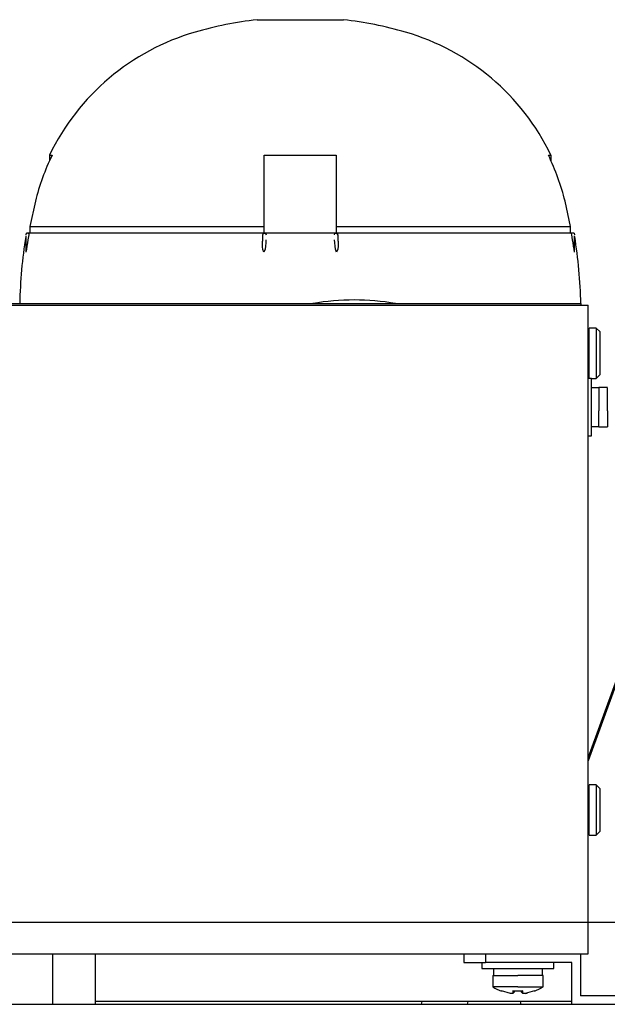
# Model space of a CAD drawing. Extents: x 18 to 4276, y 364 to 3045.
# Drawn here: x 1397 to 1479, y 2908 to 3045 of the extents above; entities that cross this region are included whole.
import ezdxf

# ---------------------------------------------------------------- set-up
doc = ezdxf.new("R2010")
doc.units = 0
doc.layers.get('0').update_dxf_attribs({"linetype": 'CONTINUOUS'})
doc.layers.add('12', color=7, linetype='CONTINUOUS')
doc.layers.add('5', color=7, linetype='CONTINUOUS')

msp = doc.modelspace()

# ---------------------------------------------------------------- linework, layer by layer
at = {"color": 3, "linetype": 'CONTINUOUS'}
for p, q in [((1430.45, 3044.61), (1430.47, 3044.61)), ((1430.45, 3044.61), (1436.45, 3044.61)), ((1430.47, 3044.61), (1436.45, 3044.61)), ((1436.45, 3044.61), (1442.17, 3044.61)), ((1436.45, 3044.61), (1442.21, 3044.61)), ((1442.17, 3044.61), (1442.21, 3044.61)), ((1442.21, 3044.61), (1442.28, 3044.61)), ((1442.21, 3044.61), (1442.27, 3044.61)), ((1442.27, 3044.61), (1442.45, 3044.61)), ((1442.28, 3044.61), (1442.3, 3044.61)), ((1442.3, 3044.61), (1442.45, 3044.61)), ((1401.6, 3025.77), (1401.68, 3025.77)), ((1401.6, 3025.77), (1401.96, 3025.77)), ((1401.6, 3025.77), (1401.6, 3024.99)), ((1401.6, 3025.77), (1401.6, 3024.99)), ((1401.68, 3025.77), (1401.96, 3025.77)), ((1431.45, 3019.37), (1431.45, 3025.77)), ((1431.45, 3025.77), (1441.45, 3025.77)), ((1431.45, 3019.37), (1431.45, 3025.77)), ((1431.45, 3025.77), (1441.45, 3025.77)), ((1441.45, 3025.77), (1441.45, 3019.37)), ((1441.45, 3025.77), (1441.45, 3019.37)), ((1470.94, 3025.77), (1471.1, 3025.77)), ((1470.94, 3025.77), (1471.01, 3025.77)), ((1471.01, 3025.77), (1471.3, 3025.77)), ((1471.1, 3025.77), (1471.3, 3025.77)), ((1471.3, 3024.99), (1471.3, 3025.77)), ((1471.3, 3024.99), (1471.3, 3025.77)), ((1399.64, 3019.37), (1398.88, 3015.86)), ((1399.64, 3019.37), (1398.88, 3015.86)), ((1431.45, 3015.86), (1431.45, 3019.37)), ((1431.45, 3015.86), (1431.45, 3019.37)), ((1441.45, 3019.37), (1441.45, 3015.86)), ((1441.45, 3019.37), (1441.45, 3015.86)), ((1474.02, 3015.86), (1473.26, 3019.37)), ((1474.02, 3015.86), (1473.26, 3019.37)), ((1398.35, 3014.71), (1398.39, 3014.95)), ((1398.35, 3014.71), (1398.39, 3014.95)), ((1398.53, 3014.95), (1398.39, 3014.95)), ((1398.62, 3014.95), (1398.39, 3014.95)), ((1398.63, 3014.95), (1398.53, 3014.95)), ((1398.6, 3014.93), (1398.72, 3014.95)), ((1398.6, 3014.93), (1398.72, 3014.95)), ((1398.63, 3014.95), (1398.62, 3014.95)), ((1398.72, 3014.95), (1398.63, 3014.95)), ((1398.72, 3014.95), (1398.63, 3014.95)), ((1398.72, 3014.95), (1398.65, 3014.94)), ((1398.72, 3014.95), (1398.65, 3014.94)), ((1398.65, 3014.94), (1398.65, 3014.94)), ((1398.65, 3014.94), (1398.65, 3014.94)), ((1398.72, 3014.95), (1398.73, 3014.93)), ((1431.45, 3014.95), (1398.72, 3014.95)), ((1431.45, 3014.95), (1398.72, 3014.95)), ((1398.72, 3014.95), (1398.73, 3014.93)), ((1398.88, 3015.86), (1431.45, 3015.86)), ((1398.88, 3015.86), (1398.88, 3014.95)), ((1398.88, 3015.86), (1431.45, 3015.86)), ((1398.88, 3015.86), (1398.88, 3014.95)), ((1431.41, 3014.94), (1431.4, 3014.94)), ((1431.41, 3014.94), (1431.4, 3014.94)), ((1431.42, 3014.94), (1431.41, 3014.94)), ((1431.42, 3014.94), (1431.41, 3014.94)), ((1431.43, 3014.94), (1431.42, 3014.94)), ((1431.43, 3014.94), (1431.42, 3014.94)), ((1431.44, 3014.94), (1431.43, 3014.94)), ((1431.44, 3014.94), (1431.43, 3014.94)), ((1431.45, 3014.95), (1431.44, 3014.94)), ((1431.5, 3014.95), (1431.44, 3014.94)), ((1431.45, 3014.95), (1431.45, 3015.86)), ((1431.45, 3014.95), (1431.45, 3015.86)), ((1441.45, 3014.95), (1431.45, 3014.95)), ((1431.45, 3014.95), (1431.5, 3014.95)), ((1441.45, 3014.95), (1431.45, 3014.95)), ((1431.45, 3014.95), (1431.5, 3014.95)), ((1431.5, 3014.95), (1431.45, 3014.95)), ((1431.5, 3014.95), (1431.63, 3014.87)), ((1431.5, 3014.95), (1431.65, 3014.85)), ((1441.27, 3014.87), (1441.4, 3014.95)), ((1441.27, 3014.87), (1441.4, 3014.95)), ((1441.4, 3014.95), (1441.45, 3014.95)), ((1441.4, 3014.95), (1441.45, 3014.95)), ((1441.4, 3014.95), (1441.4, 3014.95)), ((1441.45, 3014.95), (1441.4, 3014.95)), ((1441.4, 3014.95), (1441.4, 3014.95)), ((1441.46, 3014.94), (1441.4, 3014.95)), ((1441.45, 3015.86), (1474.02, 3015.86)), ((1441.45, 3015.86), (1441.45, 3014.95)), ((1441.45, 3015.86), (1474.02, 3015.86)), ((1441.45, 3015.86), (1441.45, 3014.95)), ((1441.55, 3014.95), (1441.45, 3014.95)), ((1474.18, 3014.95), (1441.45, 3014.95)), ((1441.46, 3014.94), (1441.45, 3014.95)), ((1441.47, 3014.94), (1441.46, 3014.94)), ((1441.57, 3014.9), (1441.46, 3014.94)), ((1441.48, 3014.94), (1441.47, 3014.94)), ((1441.49, 3014.94), (1441.48, 3014.94)), ((1441.5, 3014.94), (1441.49, 3014.94)), ((1474.18, 3014.95), (1441.55, 3014.95)), ((1474.02, 3014.95), (1474.02, 3015.86)), ((1474.02, 3014.95), (1474.02, 3015.86)), ((1474.17, 3014.93), (1474.18, 3014.95)), ((1474.17, 3014.93), (1474.18, 3014.95)), ((1474.3, 3014.93), (1474.18, 3014.95)), ((1474.27, 3014.95), (1474.18, 3014.95)), ((1474.3, 3014.93), (1474.18, 3014.95)), ((1474.27, 3014.95), (1474.18, 3014.95)), ((1474.25, 3014.94), (1474.18, 3014.95)), ((1474.25, 3014.94), (1474.18, 3014.95)), ((1474.25, 3014.94), (1474.25, 3014.94)), ((1474.25, 3014.94), (1474.25, 3014.94)), ((1474.48, 3014.95), (1474.27, 3014.95)), ((1474.51, 3014.95), (1474.27, 3014.95)), ((1474.51, 3014.95), (1474.48, 3014.95)), ((1474.51, 3014.95), (1474.55, 3014.71)), ((1474.51, 3014.95), (1474.55, 3014.71)), ((1398.32, 3014.55), (1398.32, 3012.31)), ((1398.32, 3014.55), (1398.32, 3014.55)), ((1398.32, 3014.55), (1398.32, 3014.55)), ((1398.32, 3014.55), (1398.32, 3012.31)), ((1398.53, 3013.59), (1398.46, 3013.14)), ((1398.53, 3013.59), (1398.46, 3013.14)), ((1398.6, 3014.03), (1398.53, 3013.59)), ((1398.6, 3014.03), (1398.53, 3013.59)), ((1398.71, 3014.69), (1398.6, 3014.03)), ((1398.71, 3014.69), (1398.6, 3014.03)), ((1398.73, 3014.87), (1398.71, 3014.69)), ((1398.73, 3014.87), (1398.71, 3014.69)), ((1398.73, 3014.93), (1398.73, 3014.87)), ((1398.73, 3014.93), (1398.73, 3014.87)), ((1431.19, 3014.59), (1431.18, 3014.58)), ((1431.19, 3014.59), (1431.18, 3014.58)), ((1431.18, 3014.58), (1431.18, 3014.57)), ((1431.18, 3014.58), (1431.18, 3014.57)), ((1431.18, 3014.57), (1431.18, 3014.56)), ((1431.18, 3014.57), (1431.18, 3014.56)), ((1431.18, 3014.56), (1431.18, 3014.55)), ((1431.18, 3014.56), (1431.18, 3014.55)), ((1431.18, 3014.55), (1431.18, 3013.93)), ((1431.18, 3014.55), (1431.18, 3013.93)), ((1431.18, 3013.93), (1431.18, 3013.82)), ((1431.18, 3013.93), (1431.18, 3013.82)), ((1431.21, 3013.04), (1431.18, 3013.82)), ((1431.21, 3013.04), (1431.18, 3013.82)), ((1431.2, 3014.66), (1431.19, 3014.65)), ((1431.2, 3014.66), (1431.19, 3014.65)), ((1431.19, 3014.65), (1431.19, 3014.64)), ((1431.19, 3014.65), (1431.19, 3014.64)), ((1431.19, 3014.64), (1431.19, 3014.63)), ((1431.19, 3014.64), (1431.19, 3014.63)), ((1431.19, 3014.63), (1431.19, 3014.61)), ((1431.19, 3014.63), (1431.19, 3014.61)), ((1431.19, 3014.61), (1431.19, 3014.6)), ((1431.19, 3014.61), (1431.19, 3014.6)), ((1431.19, 3014.6), (1431.19, 3014.59)), ((1431.19, 3014.6), (1431.19, 3014.59)), ((1431.21, 3014.7), (1431.2, 3014.69)), ((1431.21, 3014.7), (1431.2, 3014.69)), ((1431.2, 3014.69), (1431.2, 3014.68)), ((1431.2, 3014.69), (1431.2, 3014.68)), ((1431.2, 3014.68), (1431.2, 3014.66)), ((1431.2, 3014.68), (1431.2, 3014.66)), ((1431.22, 3014.73), (1431.21, 3014.71)), ((1431.22, 3014.73), (1431.21, 3014.71)), ((1431.21, 3014.71), (1431.21, 3014.7)), ((1431.21, 3014.71), (1431.21, 3014.7)), ((1431.23, 3014.75), (1431.22, 3014.74)), ((1431.23, 3014.75), (1431.22, 3014.74)), ((1431.22, 3014.74), (1431.22, 3014.73)), ((1431.22, 3014.74), (1431.22, 3014.73)), ((1431.24, 3014.78), (1431.23, 3014.77)), ((1431.24, 3014.78), (1431.23, 3014.77)), ((1431.23, 3014.77), (1431.23, 3014.75)), ((1431.23, 3014.77), (1431.23, 3014.75)), ((1431.25, 3014.8), (1431.24, 3014.79)), ((1431.25, 3014.8), (1431.24, 3014.79)), ((1431.24, 3014.79), (1431.24, 3014.78)), ((1431.24, 3014.79), (1431.24, 3014.78)), ((1431.26, 3014.82), (1431.25, 3014.8)), ((1431.26, 3014.82), (1431.25, 3014.8)), ((1431.27, 3014.83), (1431.26, 3014.82)), ((1431.27, 3014.83), (1431.26, 3014.82)), ((1431.28, 3014.85), (1431.27, 3014.84)), ((1431.28, 3014.85), (1431.27, 3014.84)), ((1431.27, 3014.84), (1431.27, 3014.83)), ((1431.27, 3014.84), (1431.27, 3014.83)), ((1431.29, 3014.86), (1431.28, 3014.85)), ((1431.29, 3014.86), (1431.28, 3014.85)), ((1431.3, 3014.87), (1431.29, 3014.86)), ((1431.3, 3014.87), (1431.29, 3014.86)), ((1431.31, 3014.88), (1431.3, 3014.87)), ((1431.31, 3014.88), (1431.3, 3014.87)), ((1431.32, 3014.89), (1431.31, 3014.88)), ((1431.32, 3014.89), (1431.31, 3014.88)), ((1431.33, 3014.9), (1431.32, 3014.89)), ((1431.33, 3014.9), (1431.32, 3014.89)), ((1431.34, 3014.91), (1431.33, 3014.9)), ((1431.34, 3014.91), (1431.33, 3014.9)), ((1431.35, 3014.91), (1431.34, 3014.91)), ((1431.35, 3014.91), (1431.34, 3014.91)), ((1431.36, 3014.92), (1431.35, 3014.91)), ((1431.36, 3014.92), (1431.35, 3014.91)), ((1431.37, 3014.92), (1431.36, 3014.92)), ((1431.37, 3014.92), (1431.36, 3014.92)), ((1431.38, 3014.93), (1431.37, 3014.92)), ((1431.38, 3014.93), (1431.37, 3014.92)), ((1431.39, 3014.93), (1431.38, 3014.93)), ((1431.39, 3014.93), (1431.38, 3014.93)), ((1431.4, 3014.94), (1431.39, 3014.93)), ((1431.4, 3014.94), (1431.39, 3014.93)), ((1431.66, 3013.59), (1431.62, 3013.14)), ((1431.66, 3013.59), (1431.62, 3013.14)), ((1431.63, 3014.87), (1431.69, 3014.69)), ((1431.65, 3014.85), (1431.69, 3014.69)), ((1431.68, 3014.03), (1431.66, 3013.59)), ((1431.68, 3014.03), (1431.66, 3013.59)), ((1441.21, 3014.69), (1441.27, 3014.87)), ((1441.21, 3014.69), (1441.27, 3014.87)), ((1441.24, 3013.59), (1441.22, 3014.03)), ((1441.24, 3013.59), (1441.22, 3014.03)), ((1441.28, 3013.14), (1441.24, 3013.59)), ((1441.28, 3013.14), (1441.24, 3013.59)), ((1441.51, 3014.93), (1441.5, 3014.94)), ((1441.52, 3014.93), (1441.51, 3014.93)), ((1441.53, 3014.92), (1441.52, 3014.93)), ((1441.54, 3014.92), (1441.53, 3014.92)), ((1441.55, 3014.91), (1441.54, 3014.92)), ((1441.56, 3014.91), (1441.55, 3014.91)), ((1441.57, 3014.9), (1441.56, 3014.91)), ((1441.58, 3014.89), (1441.57, 3014.9)), ((1441.72, 3014.56), (1441.57, 3014.9)), ((1441.59, 3014.88), (1441.58, 3014.89)), ((1441.6, 3014.87), (1441.59, 3014.88)), ((1441.61, 3014.86), (1441.6, 3014.87)), ((1441.62, 3014.85), (1441.61, 3014.86)), ((1441.63, 3014.84), (1441.62, 3014.85)), ((1441.63, 3014.83), (1441.63, 3014.84)), ((1441.64, 3014.82), (1441.63, 3014.83)), ((1441.65, 3014.8), (1441.64, 3014.82)), ((1441.66, 3014.79), (1441.65, 3014.8)), ((1441.66, 3014.78), (1441.66, 3014.79)), ((1441.67, 3014.77), (1441.66, 3014.78)), ((1441.67, 3014.75), (1441.67, 3014.77)), ((1441.68, 3014.74), (1441.67, 3014.75)), ((1441.68, 3014.73), (1441.68, 3014.74)), ((1441.69, 3014.71), (1441.68, 3014.73)), ((1441.69, 3014.7), (1441.69, 3014.71)), ((1441.7, 3014.69), (1441.69, 3014.7)), ((1441.7, 3014.68), (1441.7, 3014.69)), ((1441.7, 3014.66), (1441.7, 3014.68)), ((1441.71, 3014.65), (1441.7, 3014.66)), ((1441.72, 3013.59), (1441.7, 3013.14)), ((1441.72, 3013.59), (1441.7, 3013.14)), ((1441.71, 3014.64), (1441.71, 3014.65)), ((1441.71, 3014.63), (1441.71, 3014.64)), ((1441.71, 3014.61), (1441.71, 3014.63)), ((1441.71, 3014.6), (1441.71, 3014.61)), ((1441.71, 3014.59), (1441.71, 3014.6)), ((1441.72, 3014.58), (1441.71, 3014.59)), ((1441.72, 3014.57), (1441.72, 3014.58)), ((1441.72, 3014.56), (1441.72, 3014.57)), ((1441.72, 3014.55), (1441.72, 3014.56)), ((1441.72, 3014.55), (1441.72, 3014.56)), ((1441.72, 3014.55), (1441.72, 3014.55)), ((1441.72, 3014.55), (1441.72, 3014.55)), ((1441.72, 3013.98), (1441.72, 3014.55)), ((1441.72, 3013.98), (1441.72, 3014.55)), ((1441.72, 3013.82), (1441.72, 3013.98)), ((1441.72, 3013.82), (1441.72, 3013.98)), ((1441.72, 3013.82), (1441.72, 3013.59)), ((1441.72, 3013.82), (1441.72, 3013.59)), ((1474.17, 3014.87), (1474.17, 3014.93)), ((1474.17, 3014.87), (1474.17, 3014.93)), ((1474.19, 3014.69), (1474.17, 3014.87)), ((1474.19, 3014.69), (1474.17, 3014.87)), ((1474.3, 3014.03), (1474.19, 3014.69)), ((1474.3, 3014.03), (1474.19, 3014.69)), ((1474.37, 3013.59), (1474.3, 3014.03)), ((1474.37, 3013.59), (1474.3, 3014.03)), ((1474.44, 3013.14), (1474.37, 3013.59)), ((1474.44, 3013.14), (1474.37, 3013.59)), ((1474.58, 3014.55), (1474.58, 3014.55)), ((1474.58, 3014.55), (1474.58, 3014.55)), ((1474.58, 3012.31), (1474.58, 3014.55)), ((1474.58, 3012.31), (1474.58, 3014.55)), ((1398.39, 3012.7), (1398.32, 3012.29)), ((1398.39, 3012.7), (1398.32, 3012.29)), ((1398.32, 3012.29), (1398.32, 3012.31)), ((1398.32, 3012.29), (1398.32, 3012.31)), ((1398.46, 3013.14), (1398.39, 3012.7)), ((1398.46, 3013.14), (1398.39, 3012.7)), ((1431.26, 3012.65), (1431.21, 3013.04)), ((1431.26, 3012.65), (1431.21, 3013.04)), ((1431.4, 3012.29), (1431.26, 3012.65)), ((1431.4, 3012.29), (1431.26, 3012.65)), ((1431.56, 3012.7), (1431.4, 3012.29)), ((1431.56, 3012.7), (1431.4, 3012.29)), ((1431.62, 3013.14), (1431.56, 3012.7)), ((1431.62, 3013.14), (1431.56, 3012.7)), ((1441.34, 3012.7), (1441.28, 3013.14)), ((1441.34, 3012.7), (1441.28, 3013.14)), ((1441.5, 3012.29), (1441.34, 3012.7)), ((1441.5, 3012.29), (1441.34, 3012.7)), ((1441.65, 3012.7), (1441.5, 3012.29)), ((1441.65, 3012.7), (1441.5, 3012.29)), ((1441.7, 3013.14), (1441.65, 3012.7)), ((1441.7, 3013.14), (1441.65, 3012.7)), ((1474.51, 3012.7), (1474.44, 3013.14)), ((1474.51, 3012.7), (1474.44, 3013.14)), ((1474.58, 3012.29), (1474.51, 3012.7)), ((1474.58, 3012.29), (1474.51, 3012.7)), ((1474.58, 3012.31), (1474.58, 3012.31)), ((1474.58, 3012.31), (1474.58, 3012.31)), ((1474.58, 3012.31), (1474.58, 3012.31)), ((1474.58, 3012.31), (1474.58, 3012.31)), ((1474.58, 3012.31), (1474.58, 3012.31)), ((1474.58, 3012.31), (1474.58, 3012.31)), ((1474.58, 3012.31), (1474.58, 3012.31)), ((1474.58, 3012.31), (1474.58, 3012.31)), ((1304.45, 3004.95), (1476.45, 3004.95)), ((1304.45, 3004.95), (1476.45, 3004.95)), ((1305.44, 3005.15), (1475.44, 3005.15)), ((1475.44, 3005.15), (1475.44, 3004.95)), ((1475.44, 3005.15), (1475.44, 3005.05)), ((1475.44, 3005.15), (1475.44, 3005.05)), ((1475.44, 3005.05), (1475.44, 3004.95)), ((1475.44, 3005.05), (1475.44, 3004.95)), ((1476.45, 2919.15), (1476.45, 3004.95)), ((1476.45, 2919.15), (1476.45, 3004.95)), ((1476.6, 3001.58), (1476.6, 3001.75)), ((1476.6, 3001.63), (1476.6, 3001.75)), ((1477.6, 3001.75), (1476.6, 3001.75)), ((1477.6, 3001.75), (1476.6, 3001.75)), ((1476.6, 3001.62), (1476.6, 3001.63)), ((1476.6, 3001.57), (1476.6, 3001.62)), ((1476.6, 3001.54), (1476.6, 3001.58)), ((1476.6, 3001.51), (1476.6, 3001.57)), ((1476.6, 2999.25), (1476.6, 3001.54)), ((1476.6, 3001.48), (1476.6, 3001.51)), ((1476.6, 2999.25), (1476.6, 3001.48)), ((1477.6, 3001.75), (1477.6, 2999.25)), ((1477.6, 3001.75), (1477.6, 3001.73)), ((1478.1, 3001.25), (1477.6, 3001.75)), ((1478.1, 3001.25), (1477.6, 3001.75)), ((1477.6, 3001.73), (1477.6, 2999.25)), ((1476.6, 3000.15), (1476.45, 3000.15)), ((1476.6, 3000.15), (1476.45, 3000.15)), ((1478.1, 3001.25), (1478.1, 3001.25)), ((1478.1, 3001.25), (1478.1, 2999.11)), ((1478.1, 3001.25), (1478.1, 3001.23)), ((1478.1, 3001.23), (1478.1, 3001.22)), ((1478.1, 3001.22), (1478.1, 2999.11)), ((1476.6, 2994.75), (1476.6, 2999.25)), ((1476.6, 2994.79), (1476.6, 2999.25)), ((1477.6, 2999.25), (1477.6, 2994.99)), ((1477.6, 2999.25), (1477.6, 2997.35)), ((1478.1, 2999.11), (1478.1, 2995.47)), ((1478.1, 2999.11), (1478.1, 2995.47)), ((1477.6, 2997.35), (1477.6, 2995.01)), ((1476.45, 2996.35), (1476.6, 2996.35)), ((1476.45, 2996.35), (1476.6, 2996.35)), ((1476.95, 2994.75), (1476.45, 2994.75)), ((1476.95, 2994.75), (1476.45, 2994.75)), ((1476.6, 2994.75), (1476.6, 2994.79)), ((1476.95, 2994.54), (1476.95, 2994.75)), ((1476.95, 2994.63), (1476.95, 2994.75)), ((1476.95, 2994.75), (1477.6, 2994.75)), ((1476.95, 2994.75), (1477.6, 2994.75)), ((1476.95, 2994.59), (1476.95, 2994.63)), ((1476.95, 2994.53), (1476.95, 2994.59)), ((1476.95, 2990.03), (1476.95, 2994.54)), ((1476.95, 2994.47), (1476.95, 2994.53)), ((1476.95, 2994.44), (1476.95, 2994.47)), ((1476.95, 2990.03), (1476.95, 2994.44)), ((1477.6, 2994.75), (1478.1, 2995.25)), ((1477.6, 2994.75), (1478.1, 2995.25)), ((1477.6, 2995.01), (1477.6, 2994.9)), ((1477.6, 2994.99), (1477.6, 2994.95)), ((1477.6, 2994.95), (1477.6, 2994.91)), ((1477.6, 2994.91), (1477.6, 2994.75)), ((1477.6, 2994.9), (1477.6, 2994.85)), ((1477.6, 2994.85), (1477.6, 2994.81)), ((1477.6, 2994.81), (1477.6, 2994.75)), ((1478.1, 2995.47), (1478.1, 2995.37)), ((1478.1, 2995.47), (1478.1, 2995.45)), ((1478.1, 2995.45), (1478.1, 2995.4)), ((1478.1, 2995.4), (1478.1, 2995.38)), ((1478.1, 2995.38), (1478.1, 2995.25)), ((1478.1, 2995.37), (1478.1, 2995.25)), ((1477.95, 2993.45), (1476.95, 2993.45)), ((1477.95, 2993.45), (1476.95, 2993.45)), ((1477.95, 2993.5), (1477.95, 2990.26)), ((1477.95, 2993.5), (1477.95, 2993.48)), ((1479.13, 2993.5), (1477.95, 2993.5)), ((1479.13, 2993.5), (1477.95, 2993.5)), ((1477.95, 2993.48), (1477.95, 2993.47)), ((1477.95, 2993.47), (1477.95, 2990.26)), ((1479.13, 2993.35), (1479.13, 2993.46)), ((1479.13, 2993.43), (1479.13, 2993.46)), ((1479.13, 2993.39), (1479.13, 2993.43)), ((1479.13, 2993.36), (1479.13, 2993.39)), ((1479.13, 2993.26), (1479.13, 2993.36)), ((1479.13, 2993.33), (1479.13, 2993.35)), ((1479.13, 2993.3), (1479.13, 2993.33)), ((1479.13, 2993.16), (1479.13, 2993.3)), ((1479.13, 2990.26), (1479.13, 2993.26)), ((1479.13, 2990.26), (1479.13, 2993.16)), ((1476.95, 2986.75), (1476.95, 2990.03)), ((1476.95, 2986.78), (1476.95, 2990.03)), ((1477.95, 2988), (1477.95, 2990.26)), ((1477.95, 2988.04), (1477.95, 2990.26)), ((1479.13, 2990.26), (1479.13, 2988.22)), ((1479.13, 2990.26), (1479.13, 2988.2)), ((1476.95, 2988.05), (1477.95, 2988.05)), ((1476.95, 2988.05), (1477.95, 2988.05)), ((1477.95, 2988.03), (1477.95, 2988.04)), ((1477.95, 2988), (1477.95, 2988.03)), ((1477.95, 2988), (1479.13, 2988)), ((1477.95, 2988), (1479.13, 2988)), ((1479.13, 2988.22), (1479.13, 2988.19)), ((1479.13, 2988.2), (1479.13, 2988.14)), ((1479.13, 2988.19), (1479.13, 2988.16)), ((1479.13, 2988.16), (1479.13, 2988.14)), ((1479.13, 2988.14), (1479.13, 2988.1)), ((1479.13, 2988.14), (1479.13, 2988.12)), ((1479.13, 2988.12), (1479.13, 2988.09)), ((1479.13, 2988.1), (1479.13, 2988)), ((1479.13, 2988.09), (1479.13, 2988.06)), ((1479.13, 2988.06), (1479.13, 2988.04)), ((1479.13, 2988.04), (1479.13, 2988)), ((1479.13, 2988), (1479.13, 2988)), ((1476.45, 2986.75), (1476.95, 2986.75)), ((1476.45, 2986.75), (1476.95, 2986.75)), ((1476.95, 2986.75), (1476.95, 2986.78)), ((1476.6, 2938.11), (1476.6, 2938.25)), ((1476.6, 2938.11), (1476.6, 2938.25)), ((1477.6, 2938.25), (1476.6, 2938.25)), ((1477.6, 2938.25), (1476.6, 2938.25)), ((1476.6, 2938.01), (1476.6, 2938.11)), ((1476.6, 2938.09), (1476.6, 2938.11)), ((1476.6, 2938.04), (1476.6, 2938.09)), ((1476.6, 2938.01), (1476.6, 2938.04)), ((1476.6, 2933.2), (1476.6, 2938.01)), ((1476.6, 2933.2), (1476.6, 2938.01)), ((1477.6, 2938.25), (1477.6, 2933.2)), ((1477.6, 2938.25), (1477.6, 2938.23)), ((1478.1, 2937.75), (1477.6, 2938.25)), ((1478.1, 2937.75), (1477.6, 2938.25)), ((1477.6, 2938.23), (1477.6, 2936.2)), ((1478.1, 2937.75), (1478.1, 2933.42)), ((1478.1, 2937.75), (1478.1, 2937.71)), ((1478.1, 2937.71), (1478.1, 2933.42)), ((1476.6, 2936.65), (1476.45, 2936.65)), ((1476.6, 2936.65), (1476.45, 2936.65)), ((1477.6, 2936.2), (1477.6, 2933.2)), ((1476.45, 2932.85), (1476.6, 2932.85)), ((1476.45, 2932.85), (1476.6, 2932.85)), ((1476.6, 2931.25), (1476.6, 2933.2)), ((1476.6, 2931.28), (1476.6, 2933.2)), ((1477.6, 2933.2), (1477.6, 2931.48)), ((1477.6, 2933.2), (1477.6, 2931.5)), ((1478.1, 2933.42), (1478.1, 2931.97)), ((1478.1, 2933.42), (1478.1, 2931.96)), ((1477.6, 2931.25), (1478.1, 2931.75)), ((1477.6, 2931.25), (1478.1, 2931.75)), ((1477.6, 2931.5), (1477.6, 2931.39)), ((1477.6, 2931.48), (1477.6, 2931.44)), ((1478.1, 2931.97), (1478.1, 2931.87)), ((1478.1, 2931.96), (1478.1, 2931.93)), ((1478.1, 2931.93), (1478.1, 2931.89)), ((1478.1, 2931.89), (1478.1, 2931.75)), ((1478.1, 2931.87), (1478.1, 2931.75)), ((1476.6, 2931.25), (1476.6, 2931.28)), ((1476.6, 2931.25), (1477.6, 2931.25)), ((1476.6, 2931.25), (1477.6, 2931.25)), ((1477.6, 2931.44), (1477.6, 2931.4)), ((1477.6, 2931.4), (1477.6, 2931.25)), ((1477.6, 2931.39), (1477.6, 2931.34)), ((1477.6, 2931.34), (1477.6, 2931.31)), ((1477.6, 2931.31), (1477.6, 2931.25)), ((1304.45, 2919.15), (1476.45, 2919.15)), ((1304.45, 2919.15), (1476.45, 2919.15)), ((1476.45, 2914.75), (1476.45, 2919.15)), ((1476.45, 2914.75), (1476.45, 2919.15)), ((1304.45, 2914.75), (1476.45, 2914.75)), ((1304.45, 2914.75), (1476.45, 2914.75)), ((1402, 2914.75), (1402, 2907.75)), ((1408, 2907.75), (1408, 2914.75)), ((1459.2, 2914.75), (1459.2, 2913.55)), ((1459.2, 2914.75), (1459.2, 2913.55)), ((1462.2, 2914.75), (1462.2, 2913.55)), ((1462.2, 2914.75), (1462.2, 2913.55)), ((1475.4, 2914.75), (1475.4, 2908.95)), ((1475.4, 2914.75), (1475.4, 2908.95)), ((1459.2, 2913.55), (1462.2, 2913.55)), ((1459.2, 2913.55), (1462.2, 2913.55)), ((1461.7, 2913.55), (1461.7, 2912.75)), ((1461.7, 2913.55), (1461.7, 2912.75)), ((1461.7, 2912.75), (1466.7, 2912.75)), ((1461.7, 2912.75), (1461.72, 2912.75)), ((1461.72, 2912.75), (1466.7, 2912.75)), ((1474.2, 2913.55), (1462.2, 2913.55)), ((1474.2, 2913.55), (1462.2, 2913.55)), ((1463.3, 2912.75), (1463.3, 2911.75)), ((1463.3, 2912.75), (1463.3, 2911.75)), ((1466.7, 2912.75), (1471.45, 2912.75)), ((1466.7, 2912.75), (1471.41, 2912.75)), ((1470.1, 2911.75), (1470.1, 2912.75)), ((1470.1, 2911.75), (1470.1, 2912.75)), ((1471.41, 2912.75), (1471.45, 2912.75)), ((1471.45, 2912.75), (1471.51, 2912.75)), ((1471.45, 2912.75), (1471.52, 2912.75)), ((1471.51, 2912.75), (1471.7, 2912.75)), ((1471.52, 2912.75), (1471.55, 2912.75)), ((1471.55, 2912.75), (1471.7, 2912.75)), ((1471.7, 2912.75), (1471.7, 2913.55)), ((1471.7, 2912.75), (1471.7, 2913.55)), ((1474.2, 2907.75), (1474.2, 2913.55)), ((1474.2, 2907.75), (1474.2, 2913.55)), ((1463.2, 2911.75), (1466.7, 2911.75)), ((1463.2, 2911.75), (1463.23, 2911.75)), ((1463.2, 2911.75), (1463.2, 2910.17)), ((1463.2, 2911.75), (1463.2, 2910.17)), ((1463.23, 2911.75), (1466.7, 2911.75)), ((1470.17, 2911.75), (1466.7, 2911.75)), ((1470.17, 2911.75), (1466.7, 2911.75)), ((1470.2, 2911.75), (1470.17, 2911.75)), ((1470.17, 2911.75), (1470.17, 2911.75)), ((1470.19, 2911.75), (1470.17, 2911.75)), ((1470.2, 2911.75), (1470.19, 2911.75)), ((1470.2, 2911.75), (1470.2, 2911.75)), ((1470.2, 2911.75), (1470.2, 2911.75)), ((1470.2, 2910.17), (1470.2, 2911.75)), ((1470.2, 2910.17), (1470.2, 2911.75)), ((1463.37, 2910.17), (1463.2, 2910.17)), ((1463.2, 2910.17), (1463.2, 2910.17)), ((1463.33, 2910.17), (1463.2, 2910.17)), ((1463.47, 2910.17), (1463.33, 2910.17)), ((1463.42, 2910.17), (1463.37, 2910.17)), ((1466.7, 2910.17), (1463.42, 2910.17)), ((1466.7, 2910.17), (1463.47, 2910.17)), ((1464.41, 2909.61), (1464.41, 2909.57)), ((1465.67, 2909.27), (1464.41, 2909.61)), ((1464.41, 2909.61), (1464.41, 2909.57)), ((1465.67, 2909.27), (1464.41, 2909.61)), ((1464.41, 2909.57), (1464.41, 2909.57)), ((1466, 2909.61), (1466, 2909.27)), ((1466.22, 2909.58), (1466, 2909.61)), ((1466.22, 2909.58), (1466, 2909.61)), ((1466, 2909.61), (1466, 2909.27)), ((1466.2, 2909.59), (1466.2, 2909.54)), ((1466.2, 2909.59), (1466.2, 2909.55)), ((1467.2, 2909.59), (1466.22, 2909.58)), ((1467.2, 2909.59), (1466.22, 2909.58)), ((1466.7, 2910.17), (1470, 2910.17)), ((1466.7, 2910.17), (1469.93, 2910.17)), ((1467.4, 2909.61), (1467.2, 2909.59)), ((1467.4, 2909.61), (1467.2, 2909.59)), ((1467.2, 2909.5), (1467.2, 2909.59)), ((1467.2, 2909.55), (1467.2, 2909.59)), ((1467.4, 2909.27), (1467.4, 2909.61)), ((1467.4, 2909.27), (1467.4, 2909.61)), ((1468.99, 2909.61), (1467.73, 2909.27)), ((1468.99, 2909.61), (1467.73, 2909.27)), ((1468.99, 2909.57), (1468.99, 2909.61)), ((1468.99, 2909.57), (1468.99, 2909.61)), ((1468.99, 2909.57), (1468.99, 2909.57)), ((1469.93, 2910.17), (1470.1, 2910.17)), ((1470, 2910.17), (1470.03, 2910.17)), ((1470.03, 2910.17), (1470.2, 2910.17)), ((1470.1, 2910.17), (1470.13, 2910.17)), ((1470.13, 2910.17), (1470.2, 2910.17)), ((1470.2, 2910.17), (1470.2, 2910.17)), ((1465.92, 2909.25), (1465.67, 2909.27)), ((1465.92, 2909.25), (1465.67, 2909.27)), ((1466, 2909.26), (1465.92, 2909.25)), ((1466, 2909.26), (1465.92, 2909.25)), ((1466.2, 2909.44), (1466, 2909.27)), ((1466.2, 2909.44), (1466, 2909.27)), ((1466, 2909.27), (1466, 2909.26)), ((1466, 2909.27), (1466, 2909.26)), ((1466.2, 2909.55), (1466.2, 2909.54)), ((1466.2, 2909.54), (1466.2, 2909.44)), ((1466.2, 2909.54), (1466.2, 2909.49)), ((1466.2, 2909.49), (1466.2, 2909.44)), ((1466.2, 2909.43), (1466.2, 2909.44)), ((1466.2, 2909.43), (1466.2, 2909.44)), ((1467.2, 2909.5), (1467.2, 2909.55)), ((1467.2, 2909.45), (1467.2, 2909.5)), ((1467.2, 2909.44), (1467.2, 2909.5)), ((1467.2, 2909.44), (1467.2, 2909.45)), ((1467.4, 2909.27), (1467.2, 2909.44)), ((1467.2, 2909.44), (1467.2, 2909.43)), ((1467.4, 2909.27), (1467.2, 2909.44)), ((1467.2, 2909.44), (1467.2, 2909.43)), ((1467.41, 2909.26), (1467.4, 2909.27)), ((1467.41, 2909.26), (1467.4, 2909.27)), ((1467.54, 2909.25), (1467.41, 2909.26)), ((1467.54, 2909.25), (1467.41, 2909.26)), ((1467.73, 2909.27), (1467.54, 2909.25)), ((1467.73, 2909.27), (1467.54, 2909.25)), ((1467.73, 2909.27), (1467.54, 2909.25)), ((1467.73, 2909.27), (1467.98, 2909.32)), ((1467.73, 2909.27), (1467.98, 2909.32)), ((1487.4, 2908.95), (1475.4, 2908.95)), ((1487.4, 2908.95), (1475.4, 2908.95))]:
    msp.add_line(p, q, dxfattribs=at)
for centre, radius, start, end in [((1436.45, 2992.45), 52.5, 96.5624, 106.1788), ((1436.45, 2992.45), 52.5, 96.5624, 106.1788), ((1436.45, 2992.45), 52.5, 73.8212, 83.4376), ((1436.45, 2992.45), 52.5, 73.8212, 83.4376), ((1430.88, 3011.66), 32.5, 106.1789, 154.2685), ((1430.88, 3011.66), 32.5, 106.1789, 154.2685), ((1442.02, 3011.66), 32.5, 25.7315, 73.8211), ((1442.02, 3011.66), 32.5, 25.7315, 73.8211), ((1430.94, 3011.65), 32.24, 154.0342, 166.1587), ((1430.94, 3011.65), 32.24, 154.0342, 166.1587), ((1441.96, 3011.66), 32.23, 13.8411, 25.9661), ((1441.96, 3011.66), 32.23, 13.8411, 25.9661), ((1462.45, 3003.95), 65, 170.6661, 178.9423), ((1462.45, 3003.95), 65, 170.6661, 178.9423), ((1410.45, 3003.95), 65, 1.0577, 9.3339), ((1410.45, 3003.95), 65, 1.0577, 9.3339), ((1443.95, 2972.34), 33.31, 90, 99.9396), ((1443.95, 2972.34), 33.31, 90, 99.9396), ((1443.95, 2972.34), 33.31, 80.0604, 90), ((1443.95, 2972.34), 33.31, 80.0604, 90), ((1466.7, 2915.65), 6.5, 237.421, 249.4139), ((1466.7, 2915.65), 6.5, 237.421, 249.4139), ((1466.7, 2915.65), 6.5, 290.5861, 302.579), ((1466.7, 2915.65), 6.5, 290.5861, 302.579)]:
    msp.add_arc(centre, radius, start, end, dxfattribs=at)
at = {"layer": '12', "color": 3, "linetype": 'CONTINUOUS'}
msp.add_line((1250.8, 2907.75), (1989.2, 2907.75), dxfattribs=at)
at = {"layer": '5', "color": 3, "linetype": 'CONTINUOUS'}
for p, q in [((1501.02, 3009.1), (1476.45, 2941.6)), ((1476.45, 2942.01), (1500.87, 3009.1)), ((1476.5, 2919.15), (1580.5, 2919.15)), ((1474.2, 2908.15), (1408, 2908.15))]:
    msp.add_line(p, q, dxfattribs=at)
for centre, start, end in [((1454.51, 2907.71), 159.1369, 178.0398), ((1460.91, 2907.71), 159.1369, 178.0398), ((1465.88, 2907.71), 1.9602, 20.8631)]:
    msp.add_arc(centre, 1.24, start, end, dxfattribs=at)

doc.saveas('drawing.dxf')
